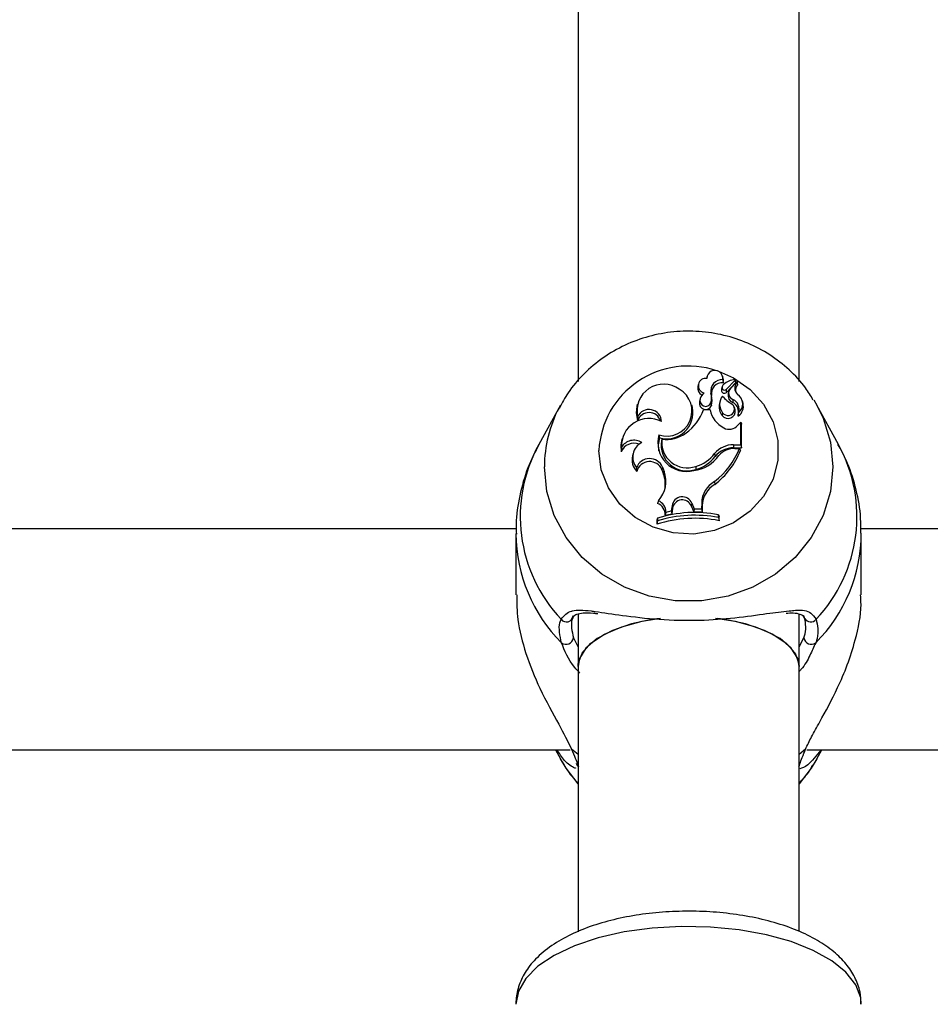
# Model space of a CAD drawing. Units: millimetres. Extents: x 0 to 42, y 0 to 29.8.
# Drawn here: x 9.6 to 9.7, y 22 to 22.1 of the extents above; entities that cross this region are included whole.
import ezdxf

# ---------------------------------------------------------------- set-up
doc = ezdxf.new("R2010")
doc.units = ezdxf.units.MM
doc.layers.add('LE_NORM', color=179, linetype='Continuous', lineweight=50)
doc.styles.add('SLDTEXTSTYLE0', font='TXT', dxfattribs={"width": 0.605})
doc.dimstyles.new('SLDDIMSTYLE0', dxfattribs={"dimtxt": 0.35, "dimasz": 0.3, "dimexe": 0, "dimexo": 0.0625, "dimgap": 0.08750000000000001, "dimtad": 1, "dimdec": 0, "dimlfac": 75, "dimrnd": 1e-09, "dimzin": 12, "dimdsep": 46, "dimtxsty": 'SLDTEXTSTYLE0', "dimsah": 1, "dimcen": 0.09, "dimadec": 0, "dimazin": 3, "dimtfac": 1, "dimtofl": 0, "dimtmove": 0, "dimatfit": 3, "dimfxl": 0, "dimfrac": 2, "dimtolj": 1, "dimtzin": 12, "dimarcsym": 0})

# ---------------------------------------------------------------- blocks, each defined once
blk = doc.blocks.new('_D_1')
at = {"layer": 'LE_NORM'}
for p, q in [((12.26198292620188, 25.5351759354449), (4.146982926201892, 25.5351759354449)), ((4.246042926201891, 25.5351759354449), (4.246042926201891, 14.09497159432154)), ((13.05818292620187, 14.09497159432154), (4.146982926201892, 14.09497159432154))]:
    blk.add_line(p, q, dxfattribs=at)
for points in [[(4.246042926201891, 25.5351759354449), (4.146042926201892, 25.2351759354449), (4.346042926201891, 25.2351759354449)], [(4.246042926201891, 14.09497159432154), (4.346042926201891, 14.39497159432154), (4.146042926201892, 14.39497159432154)]]:
    blk.add_solid(points, dxfattribs=at)
at = {"layer": 'LE_NORM', "insert": (3.794869240564771, 19.48621961940103), "char_height": 0.35, "attachment_point": 1, "rotation": 90.00000000000041, "style": 'SLDTEXTSTYLE0'}
blk.add_mtext('858', dxfattribs=at)

msp = doc.modelspace()

# ---------------------------------------------------------------- linework, layer by layer
at = {"color": 7, "linetype": 'Continuous', "lineweight": 25}
for p, q in [((9.695709592868516, 22.16058222327348), (9.695709592868514, 22.08083478820862)), ((9.717042926201849, 22.08084025883452), (9.71704292620185, 22.16058624604613)), ((9.708167728742822, 22.08134401951231), (9.7081171026198, 22.08114134899391)), ((9.709720651114374, 22.08111662045696), (9.709663847921474, 22.08134401951231)), ((9.709664888802727, 22.08102285575251), (9.709709919136857, 22.08072807080665)), ((9.709986858104164, 22.08005930384034), (9.710858251619234, 22.08098253530297)), ((9.710923291088564, 22.08078068913486), (9.710866487895665, 22.08100808819021)), ((9.707330060239011, 22.08059808597964), (9.707273257046113, 22.08037068692429)), ((9.709599063311481, 22.08022759086476), (9.709540737354672, 22.07998756512476)), ((9.709612035143316, 22.08033816017498), (9.709555231950416, 22.08011076111963)), ((9.71002794146364, 22.07978073370504), (9.710900738671228, 22.08070545236384)), ((9.710412384358111, 22.08016512997547), (9.711023491298583, 22.08081194095447)), ((9.711103364350203, 22.08057538777257), (9.711046561157305, 22.08080278682792)), ((9.70746841328479, 22.07909559774863), (9.70741161009189, 22.07886819869328)), ((9.708520445824645, 22.079733640577), (9.708577467644059, 22.07950547588812)), ((9.709408632080224, 22.07894690058511), (9.709351828887325, 22.07871950152976)), ((9.710248916437534, 22.07987281825895), (9.710192113244636, 22.0796454192036)), ((9.710654749027423, 22.07911697535367), (9.71062916373314, 22.07882826780109)), ((9.711627825692071, 22.07870872802044), (9.711571022499172, 22.07893612707579)), ((9.71845330828674, 22.07906837051494), (9.718752245933802, 22.0785549499282)), ((9.69400153551763, 22.0785549499282), (9.691916956333538, 22.07477435851713)), ((9.693871405754322, 22.07831276982087), (9.69400153551763, 22.0785549499282)), ((9.701424247470795, 22.07866333104528), (9.701367444277896, 22.07843593198993)), ((9.70673589327037, 22.07834217694544), (9.70667909007747, 22.07856957600079)), ((9.708449861063539, 22.07810470592379), (9.707799033195144, 22.07810470592379)), ((9.708449861063539, 22.07810470592379), (9.708498588347291, 22.07791937633486)), ((9.708532083207151, 22.07879346637337), (9.708588055328743, 22.07853798945185)), ((9.710870917733692, 22.07810152917967), (9.710814114540794, 22.07832892823502)), ((9.720836825117892, 22.07477435851712), (9.718752245933802, 22.0785549499282)), ((9.701451460603687, 22.07745884437468), (9.701448134133814, 22.07704740491589)), ((9.709661044462457, 22.07783662128369), (9.70961419947481, 22.07756444134774)), ((9.711177517610222, 22.07782714342801), (9.711165736612624, 22.07779066809176)), ((9.7111116379126, 22.0766198217676), (9.711417228711342, 22.0769154690024)), ((9.711417228711342, 22.07474048931276), (9.711417228711342, 22.0769154690024)), ((9.711417228711342, 22.0769154690024), (9.711443048813173, 22.0768690184235)), ((9.711475554487025, 22.07444631272884), (9.711475554487025, 22.0767389540008)), ((9.699952486882705, 22.0753142231486), (9.699895683689807, 22.07508682409325)), ((9.703516726263956, 22.0757013804798), (9.703555905207669, 22.07539629637289)), ((9.703797301064318, 22.075289687275), (9.703750502235442, 22.07511258899449)), ((9.699896296363134, 22.07449433101242), (9.699867558714642, 22.07405473370012)), ((9.710702171595582, 22.07474048931276), (9.711417228711342, 22.07474048931276)), ((9.710702171595582, 22.07474048931276), (9.710702171595582, 22.07444631272884)), ((9.710702171595582, 22.07444631272884), (9.711475554487025, 22.07444631272884)), ((9.71084782629205, 22.07438133916668), (9.711293103340084, 22.07438133916668)), ((9.711293103340084, 22.07438133916668), (9.711376687865188, 22.07419600957775)), ((9.711417228711342, 22.07474048931276), (9.711475554487025, 22.07444631272884)), ((9.701016660301942, 22.0739086164115), (9.700959857109043, 22.07368121735615)), ((9.708886362159111, 22.07388958713931), (9.708933678262913, 22.07361800063742)), ((9.701353351673205, 22.07253035120425), (9.701381984758122, 22.07217590889359)), ((9.703858271986352, 22.07257862897353), (9.703803204255196, 22.07232094100501)), ((9.703803204255196, 22.07232094100501), (9.703956072098235, 22.07191227675728)), ((9.703858271986352, 22.07257862897353), (9.704011139829579, 22.07216996472529)), ((9.707060881024493, 22.07265780151839), (9.707078369741897, 22.07236612357378)), ((9.704011139829579, 22.07216996472529), (9.703956072098235, 22.07191227675728)), ((9.708869387225086, 22.07119111277954), (9.708903749577651, 22.07090723625082)), ((9.703461490321356, 22.06933618987291), (9.703367036111274, 22.06907698040501)), ((9.704773950108288, 22.06885278728004), (9.704702958915354, 22.06835961753459)), ((9.704832013550003, 22.06860757309466), (9.704755391637505, 22.06807528722199)), ((9.704773950108288, 22.06885278728004), (9.704832013550003, 22.06860757309466)), ((9.706692284831679, 22.0690968650339), (9.706637573787152, 22.06883823229753)), ((9.706637573787152, 22.06883823229753), (9.70686928753954, 22.06827991724573)), ((9.706692284831679, 22.0690968650339), (9.706909670058094, 22.06857307461276)), ((9.706909670058094, 22.06857307461276), (9.70686928753954, 22.06827991724573)), ((9.706909670058094, 22.06857307461276), (9.707635151409798, 22.06855439185155)), ((9.707638900397576, 22.06910907377216), (9.707635151409798, 22.06855439185155)), ((9.707635151409798, 22.06855439185155), (9.70769310028117, 22.06825870223214)), ((9.707638900397576, 22.06910907377216), (9.707697226166779, 22.06886914811466)), ((9.707697226166779, 22.06886914811466), (9.70769310028117, 22.06825870223214)), ((9.70337137756441, 22.0676545034857), (9.703313051788726, 22.06745369561568)), ((9.70337137756441, 22.0676545034857), (9.70337137756441, 22.06739113939436)), ((9.70418605494165, 22.06824849282384), (9.70412564865334, 22.06793990422918)), ((9.70412564865334, 22.06793990422918), (9.704755391637505, 22.06807528722199)), ((9.70418605494165, 22.06824849282384), (9.704702958915354, 22.06835961753459)), ((9.704702958915354, 22.06835961753459), (9.704755391637505, 22.06807528722199)), ((9.70686928753954, 22.06827991724573), (9.70769310028117, 22.06825870223214)), ((9.70925752949277, 22.06772101964912), (9.70925752949277, 22.06798808298754)), ((9.70925752949277, 22.06798808298754), (9.709315855268454, 22.06779248905465)), ((9.70925752949277, 22.06772101964912), (9.709315855268454, 22.0674142667816)), ((9.709315855268454, 22.0674142667816), (9.709315855268454, 22.06779248905465)), ((9.68974447069, 22.06664422725748), (9.589650902946282, 22.06664422725748)), ((9.703313051788726, 22.06745369561568), (9.703313051788726, 22.06707547334262)), ((9.70337137756441, 22.06739113939436), (9.703313051788726, 22.06707547334262)), ((9.823077804023333, 22.06664422725748), (9.722984236279613, 22.06664422725748)), ((9.689710224061155, 22.0661671754909), (9.689710224061155, 22.06025775349219)), ((9.723043557390277, 22.06025775349219), (9.723043557390277, 22.0661671754909)), ((9.695709592868514, 22.05837709286228), (9.695709592868514, 22.05334062944416)), ((9.717042926201849, 22.05334062944416), (9.717042926201849, 22.05835938192025)), ((9.695709592868514, 22.05334062944416), (9.695709592868514, 22.0277614060149)), ((9.717042926201847, 22.0277808706507), (9.717042926201849, 22.05334062944416)), ((9.584466453195377, 22.04531089392415), (9.694953926819025, 22.04531089392415)), ((9.693515165323316, 22.04531089392415), (9.694001535563698, 22.04442881319074)), ((9.71779978652871, 22.04531089392415), (9.82840393348569, 22.04531089392415)), ((9.718752245887732, 22.04442881319074), (9.719238616128113, 22.04531089392415))]:
    msp.add_line(p, q, dxfattribs=at)
at = {"color": 8, "linetype": 'Continuous', "lineweight": 25}
for p, q in [((9.695259814098181, 22.0561017300299), (9.695709592868514, 22.05522047632792)), ((9.717042926201849, 22.05523848854778), (9.717493967353247, 22.0561017300299)), ((9.695709592868514, 22.04486763012383), (9.69508823060045, 22.04537545888398)), ((9.717665550850977, 22.04537545888398), (9.717042926201849, 22.04486664900142))]:
    msp.add_line(p, q, dxfattribs=at)
at = {"color": 8, "linetype": 'Continuous', "lineweight": 25, "flags": 128}
for points in [[(9.709250383737855, 22.08182647167634), (9.710709355245815, 22.08120078646042), (9.712323125822277, 22.0800797587992), (9.71361633332556, 22.0786416868659), (9.714519260604423, 22.07696409749067), (9.714983230615552, 22.07513742995096), (9.714983230615552, 22.07326016036664), (9.714519260604423, 22.07143349282693), (9.71361633332556, 22.0697559034517), (9.712323125822277, 22.0683178315184), (9.710709355245815, 22.06719680385718), (9.708862020385656, 22.06645325535943), (9.70688071154228, 22.06612727091713), (9.704872241588271, 22.06623642443592), (9.702944887658727, 22.06677483142138), (9.701202553902865, 22.06771346621353), (9.69973916998445, 22.0690017267678), (9.698633627309308, 22.07057016262423), (9.697945525969212, 22.07233421899984), (9.697711961685517, 22.0741987951588), (9.697711961685517, 22.0741987951588)], [(9.718752245933802, 22.0785549499282), (9.719354327792146, 22.07730495459102), (9.720057160375452, 22.07500002270611), (9.72029412778351, 22.07261383195717), (9.720057160375452, 22.07022764120822), (9.719354327792146, 22.06792270932331), (9.718209564154265, 22.06577752799331), (9.7166618530145, 22.06386514879556), (9.714763899819443, 22.06225069550998), (9.71258033708881, 22.06098914640691), (9.710185523432493, 22.06012346202797), (9.707661011357299, 22.05968312221643), (9.70509277009413, 22.05968312221643), (9.702568258018935, 22.06012346202797), (9.700173444362619, 22.06098914640691), (9.697989881631985, 22.06225069550998), (9.69609192843693, 22.06386514879556), (9.694544217297166, 22.06577752799331), (9.693399453659282, 22.06792270932331), (9.692696621075978, 22.07022764120822), (9.69245965366792, 22.07261383195717)], [(9.723042926201861, 22.02075290384356), (9.722982884344239, 22.02139055982139), (9.722505141984088, 22.02264752757556), (9.721563401041667, 22.0238499904545), (9.72018475368926, 22.02496335579048), (9.718408861101107, 22.02595559408991), (9.716286812473601, 22.02679816046346), (9.713879655282158, 22.02746681581063), (9.711256639056472, 22.02794232413449), (9.708493223197646, 22.02821100592633), (9.705668906148594, 22.02826513170018), (9.7028649383686, 22.02810314435607), (9.700161984905524, 22.02772970397497), (9.697637804809242, 22.02715555375672), (9.69536501414536, 22.02639721095774), (9.693408996963221, 22.02547649171964), (9.69182602431584, 22.02441988345857), (9.690661635444178, 22.02325778287043), (9.689949327696064, 22.0220236214733), (9.689709592868526, 22.02075290384356), (9.689709592868526, 22.02075290384356)]]:
    msp.add_lwpolyline(points, dxfattribs=at)
at = {"color": 7, "linetype": 'Continuous', "lineweight": 25, "flags": 128}
for points in [[(9.709709919136857, 22.08072807080665), (9.709733590141594, 22.08105275510185), (9.709720651114374, 22.08111662045696)], [(9.701367444277896, 22.07843593198993), (9.701298468627552, 22.07781632825559), (9.701448134133814, 22.07704740491589)], [(9.703555905207669, 22.07539629637289), (9.703436510557783, 22.07472155653128), (9.703482967768025, 22.07415067155417)], [(9.699895683689807, 22.07508682409325), (9.699836424750117, 22.07474781389489), (9.699867558714642, 22.07405473370012)], [(9.703648614872884, 22.05799279531011), (9.702970376547064, 22.05790088978547), (9.70087701839196, 22.05746396477133), (9.699040798640745, 22.05683423718005), (9.697547576888175, 22.05604115237391), (9.696467174523802, 22.05512179411699), (9.695850109961404, 22.05411915057958), (9.695709592868514, 22.05334062944416)], [(9.695709592868514, 22.05334062944416), (9.695725236454102, 22.05360115462917), (9.69609839294831, 22.0546280190815), (9.69695213106109, 22.05559468662522), (9.698246530947152, 22.05645595696036), (9.699921067906448, 22.05717155804328), (9.701897442451871, 22.05770802916267), (9.703280593574428, 22.05794567744564)], [(9.70898249826564, 22.05800693896164), (9.710855076618492, 22.05770802916267), (9.712831451163915, 22.05717155804328), (9.714505988123209, 22.05645595696036), (9.71580038800927, 22.05559468662522), (9.716654126122053, 22.0546280190815), (9.71702728261626, 22.05360115462917), (9.717042926201849, 22.05334062944416)], [(9.717042926201849, 22.05334062944416), (9.716902409108958, 22.05411915057958), (9.71628534454656, 22.05512179411699), (9.715204942182186, 22.05604115237391), (9.713711720429616, 22.05683423718005), (9.711875500678403, 22.05746396477133), (9.709782142523299, 22.05790088978547), (9.709149119990363, 22.05798735172916)], [(9.695709592868514, 22.04202938409138), (9.694544217317171, 22.04353362724504), (9.694001535563698, 22.04442881319074)], [(9.718752245887732, 22.04442881319074), (9.71820956413426, 22.04353362724504), (9.717042926201849, 22.04202797856204)]]:
    msp.add_lwpolyline(points, dxfattribs=at)
at = {"color": 8, "linetype": 'Continuous', "lineweight": 25}
for centre, radius, start, end in [((9.706314526123682, 22.07372023556728), 0.008615865260984503, 71.34129766216765, 176.8159247617658), ((9.704758150499138, 22.0725915540871), 0.01229851700860787, 152.2771197171343, 179.8962128012443), ((9.70451853090683, 22.06781605422431), 0.01439505749754797, 151.0935138654763, 223.5215494549796), ((9.708198414182826, 22.06782077799285), 0.01442503771472134, 316.5656005029125, 28.81933617661559), ((9.704712416841952, 22.06625369082811), 0.0150026345257316, 180.4585958596577, 225.061844866747), ((9.708071264598578, 22.06624067653179), 0.01497230723621359, 314.892338061953, 359.8471716363005), ((9.718147856863162, 22.05830486142331), 0.0006613874451441414, 210.8474148796464, 322.6079933143131)]:
    msp.add_arc(centre, radius, start, end, dxfattribs=at)
at = {"color": 7, "linetype": 'Continuous', "lineweight": 25}
for centre, radius, start, end in [((9.708912136452456, 22.08114846988), 0.000763161195203265, 350.5261694016487, 180.7347341837105), ((9.708025631311068, 22.08044451274613), 0.0007050550071089549, 79.91952049592643, 258.5828601619568), ((9.709623743449214, 22.07990680913295), 0.001116804816049769, 87.88862950409413, 188.9201099524025), ((9.71101908903076, 22.07909096194661), 0.001945912983419738, 95.25205859836798, 130.5888128625876), ((9.710840460719131, 22.08100219532431), 2.651476127427834e-05, 312.1428213546843, 88.90975533181907), ((9.703961004079497, 22.07801736698032), 0.002570944565328448, 54.02881215373099, 192.5472186448893), ((9.704283592590613, 22.0779932179817), 0.002416733973377558, 251.4993654126259, 60.56883994943215), ((9.707997357738808, 22.0802022565409), 0.0007434316425933388, 166.9054891195835, 244.095621806067), ((9.709629850313819, 22.0796664613714), 0.001064624633116707, 85.68679761880857, 188.6972499224745), ((9.710026993545197, 22.07999280544381), 0.0004862844268206773, 165.9620102701163, 180.6174451816091), ((9.709836127421964, 22.08000613925894), 0.0002959734621811272, 183.5980228436631, 310.3968862688258), ((9.710049409317309, 22.08022960774514), 0.0004503505221171175, 131.1561595139518, 180.2565981704885), ((9.709835767928768, 22.08024209083043), 0.0002371483182506559, 183.5054237788975, 309.5768468071596), ((9.710875078653395, 22.07972002043486), 0.0006420346673116916, 136.1097179796813, 249.9296282718177), ((9.711685467317876, 22.0802210314815), 0.0008583549500442408, 138.2487256490039, 227.1027544325228), ((9.711691653342392, 22.07998057956736), 0.0008068372462824499, 137.9656676861761, 185.4739370613446), ((9.710847985965108, 22.0807622635827), 7.752652830648087e-05, 312.8785957027835, 13.74892728022865), ((9.71103160095619, 22.08079926417528), 1.504882975958528e-05, 333.7512759719442, 122.6080799602442), ((9.71104021584338, 22.08055970868308), 6.506587247948043e-05, 323.2940365015551, 13.9439484033922), ((9.708019224414096, 22.07899663357204), 0.0005516348903297072, 159.3813916364246, 338.3891803164431), ((9.708567895299732, 22.07887726306129), 0.001110191218637237, 127.890582405845, 163.5906751982498), ((9.706712652543693, 22.07924110476711), 0.00187368836007419, 346.1779248513235, 15.24040560309763), ((9.7067200667507, 22.07900134827618), 0.00192459936812351, 346.0688362705894, 15.18514602714034), ((9.71064139506525, 22.07864314321945), 0.001269474275932837, 140.9050379803942, 219.4436953548443), ((9.711687843933822, 22.08092756478406), 0.002515883417418176, 216.1431958882796, 243.9358366528961), ((9.710879703015147, 22.07948772097708), 0.0007054420055246322, 167.0826502101001, 249.1972271933298), ((9.710223831202164, 22.07819146950219), 0.001020907073758584, 339.092206423657, 65.03319605516657), ((9.710521979660868, 22.07868298770557), 0.001078053537852214, 307.450479148864, 57.50125940055855), ((9.702547340539335, 22.07692714395938), 0.001218055074691704, 2.455724733175515, 154.1182073369596), ((9.704239275239681, 22.07784790956333), 0.002545074033536389, 254.4245598208877, 11.1983150165209), ((9.703564353414516, 22.07955716121522), 0.004476844783780055, 304.863110963705, 341.0685144583709), ((9.708017432929116, 22.07876579883965), 0.0006144160155201303, 170.4061980614446, 338.2366498500024), ((9.710963858536923, 22.07864599461282), 0.002571609756758904, 192.1508536918648, 242.1342814215777), ((9.71063426639526, 22.07840347705074), 0.001320801814470743, 166.1567092950251, 219.4383239707725), ((9.710182577793661, 22.07797333284816), 0.0007001758153914521, 215.7312493815203, 10.54989057676117), ((9.710179272453873, 22.07818827731595), 0.0006262764693891274, 214.1597947608218, 49.92992977887828), ((9.710205312588805, 22.07794169189979), 0.000982683377955325, 354.1112319816488, 64.4486304603528), ((9.710528071434654, 22.07844387642028), 0.001131196621642452, 306.041426094876, 13.54058108569065), ((9.702545246708155, 22.07462397645999), 0.002652121013917481, 62.63589207323177, 182.8019455081487), ((9.702556497796913, 22.07667962125396), 0.001167790576973157, 16.94229657267401, 161.6428239433181), ((9.711165983916905, 22.0775749379018), 5.344579158333482e-05, 171.4745605147048, 301.1540781225602), ((9.710292580426533, 22.0772833022005), 0.001054068996948762, 239.7699949303407, 320.9906744714199), ((9.701102115597388, 22.07376754728277), 0.001407911437339747, 57.37609929694654, 148.9213585799498), ((9.706173983516912, 22.07492902971001), 0.002767226376714995, 163.7931170492414, 284.8296910867718), ((9.706233010782158, 22.07497061758511), 0.002456519345863925, 172.5369430776322, 289.69477819239), ((9.70426225088705, 22.07831988554939), 0.003065661416366271, 261.276642177389, 307.3797143418527), ((9.701097885617575, 22.07355405960617), 0.001328299226998096, 67.91728483608941, 157.8564317856562), ((9.70253566594652, 22.07354726600346), 0.001559481564407466, 115.6278825317492, 220.6989997758244), ((9.706230270186003, 22.07472789526062), 0.002509429886947706, 171.1818280364205, 289.7529413217941), ((9.704195138013455, 22.07725808825231), 0.007658772556988549, 307.6121454846905, 337.9376775150565), ((9.710681989144584, 22.07242065539319), 0.002319921711116675, 89.501541865103, 140.7147525925672), ((9.704204388073435, 22.07701497183454), 0.007706389070633669, 307.575094183372, 338.5434541601056), ((9.710682532205668, 22.07218617107026), 0.002260226984727757, 89.50214366877948, 140.6919729022684), ((9.71083321460989, 22.07223406634827), 0.00214732253235304, 89.61012182962462, 136.3259241698672), ((9.702507646152048, 22.07330341564711), 0.001593231010559421, 166.2828306422988, 225.0469256113227), ((9.702615235398882, 22.07206554269087), 0.001344766705136573, 22.42929056621779, 159.77897928557), ((9.706512295030471, 22.07555694778998), 0.003323624306711027, 276.3908096075902, 326.3840402738703), ((9.706163440819665, 22.07595634526557), 0.003418448445317349, 285.2201485185439, 322.8006897181608), ((9.70616484721461, 22.07572072539235), 0.003476762397550888, 285.2333549738545, 322.7859861182947), ((9.702617317839977, 22.07183568451497), 0.001281327612648737, 22.25403717555006, 164.6018555857264), ((9.701408604155116, 22.07120456876519), 0.002775820832950262, 317.6939512054303, 20.35205209403306), ((9.701439049113416, 22.07096686026036), 0.002688720338518828, 348.462427347104, 20.58663054184423), ((9.710068681849577, 22.06907769974904), 0.002429983998674722, 119.5735310097777, 179.2602218538451), ((9.710073609668164, 22.06883852562555), 0.002376580796542888, 119.4882481300176, 179.2617175312606), ((9.705765489083248, 22.06872040071755), 0.00100033781333682, 22.10698314585369, 172.3950597686143), ((9.702968200848517, 22.06798929686353), 0.001158501209848381, 357.5564569729545, 69.86286242439087), ((9.70297485748349, 22.06822684024455), 0.001211390984299896, 1.024167666711083, 66.3146210956604), ((9.705765202023857, 22.06848487136464), 0.0009412207192168937, 22.05078937911759, 172.5093464821228), ((9.706971411642476, 22.05560476727852), 0.01203996239315074, 78.77152530123998, 107.6890768470864), ((9.706971369507986, 22.05622973189205), 0.01197853697080179, 78.99733275679667, 107.4898512998145), ((9.70697134887687, 22.05583489959283), 0.01210398578158781, 79.1126679626886, 107.3027271984275), ((9.694597010373121, 22.05827800405104), 0.0006381942824920193, 215.9621556213494, 354.6843994836879), ((9.694547733215055, 22.05620983961945), 0.0007202408399039866, 233.1122450611737, 351.3671624287223), ((9.718206048236375, 22.05620983961945), 0.0007202408399057429, 188.6328375712581, 306.8877549386582), ((9.69614389364314, 22.04417615124891), 0.0006443530221565921, 194.7341723812324, 227.6226344243122)]:
    msp.add_arc(centre, radius, start, end, dxfattribs=at)
for points, knots in [([(9.718395768188794, 22.07906755306127), (9.718162448658811, 22.07945880876975), (9.717528167044364, 22.08052244155889), (9.716110999856259, 22.08200403662048), (9.71423527733506, 22.08347156793578), (9.712105232741177, 22.08459844402128), (9.709802086438978, 22.08536177255574), (9.707387334358756, 22.08573255262375), (9.704934551705653, 22.08569681390549), (9.702518091342634, 22.08525175983383), (9.700214951977113, 22.08440710401403), (9.698093779073128, 22.08318906998865), (9.696240529621534, 22.08162543972952), (9.69480518730504, 22.07997858596158), (9.694168950388894, 22.07877887834104), (9.693906620525325, 22.07828422119615)], [0, 0, 0, 0, 0.04661648492145234, 0.1267274081940009, 0.2071648964613751, 0.2879825459319258, 0.3691856692371173, 0.4507418786071658, 0.5325927032501248, 0.6146583478905022, 0.6968175464988718, 0.7789568592648848, 0.8609490989991584, 0.942667262834153, 1, 1, 1, 1]), ([(9.710858251619234, 22.08098253530297), (9.710859358364957, 22.08097523161843), (9.710864892093882, 22.08093871319365), (9.71087901085608, 22.08084630610434), (9.71089212248504, 22.08076130805136), (9.710900738671228, 22.08070545236384)], [0, 0, 0, 0, 0.07894780206988698, 0.3947390328137665, 1, 1, 1, 1]), ([(9.709986858104164, 22.08005930384034), (9.709995709699449, 22.07999911682226), (9.710009371096538, 22.07990622523296), (9.710023105838959, 22.07981341103049), (9.71002794146364, 22.07978073370504)], [0, 0, 0, 0, 0.6479275306811703, 1, 1, 1, 1]), ([(9.711045097989617, 22.08079260854865), (9.711045788697842, 22.080788762953), (9.711049242239875, 22.08076953496963), (9.711063554694855, 22.08068855598618), (9.711078529497916, 22.08060169536987), (9.711090765631017, 22.08053024516556), (9.711092380027667, 22.08052081825188)], [0, 0, 0, 0, 0.04267694077664323, 0.2133847606753881, 0.8962164764267845, 1, 1, 1, 1]), ([(9.711165736612624, 22.07779066809176), (9.711165671936449, 22.07779043254434), (9.71116534854449, 22.07778925476693), (9.711164078890361, 22.07778451753144), (9.711159379907482, 22.07776647002787), (9.711141925397467, 22.07769780121555), (9.711125904661685, 22.07763385555468), (9.71111312869394, 22.07758286116143)], [0, 0, 0, 0, 0.00296731872103574, 0.01483710178320421, 0.06231742158495376, 0.2522314492503254, 1, 1, 1, 1]), ([(9.711165736612624, 22.07779066809176), (9.711165742970906, 22.07779039365292), (9.711165774762906, 22.0777890214327), (9.711166045542235, 22.07778335861486), (9.711167782047125, 22.07776119385402), (9.71117663982191, 22.0776750978415), (9.711186094173474, 22.07759392896003), (9.711193633631074, 22.07752920010622)], [0, 0, 0, 0, 0.002967417307556438, 0.01483736790629878, 0.06231816424259604, 0.2522371951958027, 1, 1, 1, 1]), ([(9.711443048813127, 22.07686901842346), (9.71144251511977, 22.07686630054557), (9.711438881908872, 22.07684779811637), (9.711432917355458, 22.07681954586318), (9.711425917627638, 22.07678500021086), (9.711422100402826, 22.07676631952683), (9.711420191790435, 22.07675697918489)], [0, 0, 0, 0, 0.07344655782721528, 0.5000002936428333, 0.7500001487664955, 1, 1, 1, 1]), ([(9.711443048813173, 22.07686901842347), (9.711443057741855, 22.07686899379476), (9.711443102391552, 22.07686887063383), (9.711443290952452, 22.07686824655328), (9.71144404618433, 22.07686548940756), (9.711447069261823, 22.07685374055864), (9.7114577156267, 22.07681123140999), (9.71146778683347, 22.07677042607156), (9.711475554487025, 22.0767389540008)], [0, 0, 0, 0, 0.0008304695331883612, 0.004152933162091003, 0.01744181871189409, 0.070590004155632, 0.2831708232967963, 1, 1, 1, 1]), ([(9.691949419369935, 22.07479553970339), (9.691562514817235, 22.07404153032441), (9.69074989615661, 22.07245787852355), (9.690041512950328, 22.06984236001943), (9.689689948988324, 22.06768395592344), (9.689744251044344, 22.06644248495597), (9.689758083916011, 22.06612623342091)], [0, 0, 0, 0, 0.2799918277609955, 0.5880690275483956, 0.8950649626221561, 1, 1, 1, 1]), ([(9.722995697535417, 22.06620811756089), (9.722996039421965, 22.06681181670475), (9.722996897603378, 22.06832718310601), (9.72251091514538, 22.07070321072401), (9.721783606969316, 22.07298434686804), (9.721064251656127, 22.07427232640309), (9.720784825210526, 22.07477262929499)], [0, 0, 0, 0, 0.2020621533306248, 0.5072033002476352, 0.8085780035361834, 1, 1, 1, 1]), ([(9.689786787412505, 22.0602609120127), (9.689793071048488, 22.05947514200938), (9.689807840367335, 22.05762823557732), (9.690653867457108, 22.0544557573484), (9.692055073103669, 22.05098099796595), (9.693882428072207, 22.04777056842072), (9.694704373048445, 22.04613792277175), (9.69508823060045, 22.04537545888398)], [0, 0, 0, 0, 0.1404285217245144, 0.3300690264587569, 0.537987346672234, 0.784234892566695, 1, 1, 1, 1]), ([(9.717665550850977, 22.04537545888398), (9.71784246107766, 22.04575921129459), (9.71820310436625, 22.04654151616164), (9.719290051726048, 22.04844702711336), (9.72055222038423, 22.05076574422346), (9.721731837047303, 22.05349920811165), (9.72257530431389, 22.05618657864736), (9.723088050291045, 22.05858621948175), (9.722989294088741, 22.05994725969671), (9.722966994038925, 22.0602545949717)], [0, 0, 0, 0, 0.1144222383297938, 0.2332573593536156, 0.4660772904119902, 0.6033834853356873, 0.7457347414026649, 0.9425845891176999, 0.9999999999999999, 0.9999999999999999, 0.9999999999999999, 0.9999999999999999]), ([(9.695232460107851, 22.05821888064758), (9.695192471740596, 22.05811838255405), (9.694953687103085, 22.05751827301017), (9.69512073832095, 22.05674527607164), (9.695259814098181, 22.0561017300299)], [0, 0, 0, 0, 0.1674662477204437, 1, 1, 1, 1]), ([(9.695212139259827, 22.05798452269968), (9.695234573914838, 22.05804480155173), (9.695318709530893, 22.05827086245392), (9.695546734426927, 22.05838875788179), (9.696176046340684, 22.05854107170643), (9.696902788736871, 22.0585275000979), (9.69746890828911, 22.05846241758993), (9.697613686159706, 22.0584457735668)], [0, 0, 0, 0, 0.09416449197040888, 0.3531406004630485, 0.6171591383012816, 0.9020933219577503, 1, 1, 1, 1]), ([(9.697349303267956, 22.05865187370163), (9.698186561643876, 22.05853012202361), (9.69993290266687, 22.05827617419095), (9.703483519932721, 22.05784259637235), (9.707330046232055, 22.05776082191601), (9.710934670138629, 22.05800756534736), (9.713956624030876, 22.05847102477902), (9.715396382414157, 22.05862763230136), (9.716079560682019, 22.05870194397552)], [0, 0, 0, 0, 0.164322973514504, 0.3427424053573414, 0.523092038357217, 0.6841568452322698, 0.8501295898702091, 1, 1, 1, 1]), ([(9.715779839496026, 22.05849370038938), (9.716016399463744, 22.05850805200546), (9.71658568305161, 22.05854258929244), (9.717170786642201, 22.05840376983186), (9.717426799390818, 22.05828237154092), (9.717526055344377, 22.05803162475284), (9.717557872867797, 22.05795124527416)], [0, 0, 0, 0, 0.2197546227068548, 0.5288413812035594, 0.8489652272611835, 1, 1, 1, 1]), ([(9.717493967353247, 22.0561017300299), (9.717536402994247, 22.05623377637177), (9.717789306432332, 22.05702073217258), (9.717643042820875, 22.05767466976228), (9.717521321343577, 22.05821888064758)], [0, 0, 0, 0, 0.167793847798734, 1, 1, 1, 1]), ([(9.694115409150966, 22.05563378166137), (9.693961544607735, 22.05632274970903), (9.693776704780635, 22.05715041755332), (9.694036856684015, 22.05779517596626), (9.694080452694593, 22.05790322397292)], [0, 0, 0, 0, 0.8324209432703585, 1, 1, 1, 1]), ([(9.718673328756838, 22.05790322397292), (9.7188055177459, 22.0573190446009), (9.718964346513532, 22.05661713674614), (9.718685193613478, 22.05577502588984), (9.718638372300465, 22.05563378166136)], [0, 0, 0, 0, 0.832273592698666, 0.9999999999999999, 0.9999999999999999, 0.9999999999999999, 0.9999999999999999]), ([(9.695463336338687, 22.04356447600199), (9.695454992094653, 22.04354512850635), (9.695445435676918, 22.04352297038756), (9.695127586143599, 22.0436649630696), (9.694516092915118, 22.04399905808545), (9.693904024311347, 22.04494602858373), (9.693668195824735, 22.04531089392415)], [0, 0, 0, 0, 0.09258680794113983, 0.1060369531187298, 0.6555582966742618, 1, 1, 1, 1]), ([(9.69508823060045, 22.04537545888398), (9.695330977630906, 22.04476942664722), (9.69562259335026, 22.04404139085479), (9.69571945176254, 22.04372975702507), (9.69573568320448, 22.04367753372)], [0, 0, 0, 0, 0.8324209373623809, 1, 1, 1, 1]), ([(9.71701809824695, 22.04367753372), (9.717141562275152, 22.04402316450646), (9.717289907759334, 22.04443844956651), (9.717611595345904, 22.0452408715267), (9.717665550850977, 22.04537545888398)], [0, 0, 0, 0, 0.832273586778083, 1, 1, 1, 1]), ([(9.719165339159336, 22.04531089392415), (9.718701888841435, 22.04473866948926), (9.717839565216666, 22.04367395417929), (9.717334185377661, 22.04354576051698), (9.717100418701417, 22.04348646371873)], [0, 0, 0, 0, 0.53744360537937, 0.9999999999999999, 0.9999999999999999, 0.9999999999999999, 0.9999999999999999]), ([(9.693900199807453, 22.04462942758222), (9.69426914502466, 22.04396481438488), (9.6947785836678, 22.04304711812627), (9.695508340032397, 22.04229150522294), (9.695709592868514, 22.0420831216484)], [0, 0, 0, 0, 0.7242191423328919, 1, 1, 1, 1]), ([(9.717042926201849, 22.04208269524233), (9.717405231897356, 22.04246642359667), (9.71791223833874, 22.04300340866149), (9.718255872623022, 22.04364814423115), (9.718353946598391, 22.04383215317109)], [0, 0, 0, 0, 0.7145978155996879, 1, 1, 1, 1]), ([(9.723003020806944, 22.02077353178501), (9.722993345084479, 22.02116381044484), (9.722971175074106, 22.02205805704716), (9.722453036095095, 22.02338344956111), (9.721596522614663, 22.02469134484279), (9.7203861039715, 22.02588368611742), (9.718817648262611, 22.02696507224025), (9.71689503426748, 22.02790646961117), (9.714683412507764, 22.02867150821158), (9.712270172682647, 22.02923861864626), (9.709726783756922, 22.02960224172855), (9.707112430775812, 22.02976153783573), (9.704485411050898, 22.02971654269659), (9.70190466478263, 22.0294684207923), (9.699427040477513, 22.02901938299467), (9.697104647893305, 22.02837094345644), (9.694983313724938, 22.02751993251138), (9.69310759633753, 22.02645381005568), (9.691626538276639, 22.0252248367274), (9.690565848936982, 22.0238758216243), (9.689920716876715, 22.02248449109249), (9.689719747859293, 22.02141522810885), (9.689710957965724, 22.02084193760228), (9.689709592868528, 22.02075290384356)], [0, 0, 0, 0, 0.03342402904487373, 0.07658457273239287, 0.1205921189531565, 0.1676338995014922, 0.2186026081263104, 0.2722750814732076, 0.326284002909278, 0.3796845200847369, 0.4325307981603753, 0.4850377042393422, 0.5374223733766915, 0.5898767635404193, 0.642563277370963, 0.6957282416811896, 0.7496726614493892, 0.804724521465214, 0.8609425679912271, 0.9074648422197074, 0.9507219918565029, 0.992346975509052, 1, 1, 1, 1])]:
    msp.add_open_spline(points, degree=3, knots=knots, dxfattribs=at)
at = {"color": 8, "linetype": 'Continuous', "lineweight": 25}
for points, knots in [([(9.694080452694593, 22.05790322397292), (9.694362055191391, 22.05824747052579), (9.694650731950274, 22.05860036505005), (9.695634037448912, 22.05881225684365), (9.696260297965328, 22.05880942709813), (9.697222918431185, 22.05867015860828), (9.697349303267956, 22.05865187370163)], [0, 0, 0, 0, 0.4531843222789354, 0.4645689680241943, 0.9297019272100314, 1, 1, 1, 1]), ([(9.716079560682019, 22.05870194397552), (9.71628555984382, 22.05872912428887), (9.71723436753374, 22.05885431358621), (9.718099409925504, 22.05870841495555), (9.718517809164013, 22.0581214133177), (9.718673328756838, 22.05790322397292)], [0, 0, 0, 0, 0.148387312835858, 0.6834543513406242, 1, 1, 1, 1]), ([(9.695869729424283, 22.0527162772207), (9.695705131374698, 22.05289420522294), (9.694779764530317, 22.0538945127866), (9.694415160149356, 22.05484903964243), (9.694115409150966, 22.05563378166137)], [0, 0, 0, 0, 0.17787329488075, 0.9999999999999999, 0.9999999999999999, 0.9999999999999999, 0.9999999999999999]), ([(9.718638372300465, 22.05563378166136), (9.718460166011422, 22.05523410735207), (9.718103276703754, 22.05443368954244), (9.717574298021567, 22.05342529598616), (9.717102913970823, 22.05291913433544), (9.717042926201849, 22.05285472081079)], [0, 0, 0, 0, 0.4653586372591868, 0.9319621813635022, 1, 1, 1, 1])]:
    msp.add_open_spline(points, degree=3, knots=knots, dxfattribs=at)

# ---------------------------------------------------------------- dimensions: what is measured, and where the dimension line sits
at = {"layer": 'LE_NORM'}
dim = msp.add_linear_dim(base=(4.24604292620189, 14.09497159432154), p1=(12.36104292620188, 25.5351759354449), p2=(13.15724292620188, 14.09497159432154), angle=90.0000000000002, dimstyle='SLDDIMSTYLE0', dxfattribs=at)
dim.commit()
dim.dimension.update_dxf_attribs({"geometry": '_D_1', "text_midpoint": (4.246042926201889, 19.81507376488322), "dimtype": 160})

doc.saveas('drawing.dxf')
